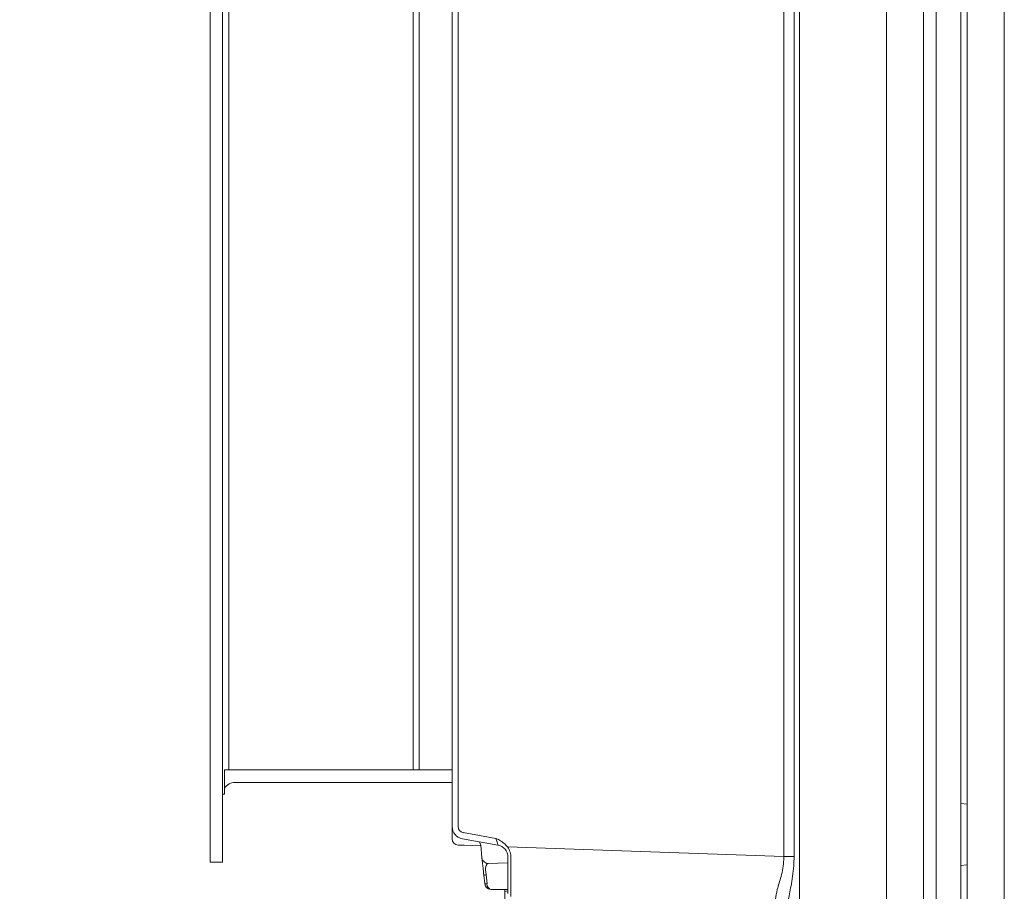
# Model space of a CAD drawing. Extents: x -517 to 3483, y 1178 to 4315.
# Drawn here: x -373 to -215, y 2759 to 2899 of the extents above; entities that cross this region are included whole.
import ezdxf

# ---------------------------------------------------------------- set-up
doc = ezdxf.new("R2010")
doc.units = 0
doc.header["$LTSCALE"] = 5
doc.layers.add('LAYER14', color=30, linetype='Continuous')
doc.styles.add('Brunner 2014', font='arial.ttf', dxfattribs={"height": 35})
doc.dimstyles.new('Brunner 2014', dxfattribs={"dimscale": 5, "dimtxt": 35, "dimasz": 5, "dimexe": 3.175, "dimexo": 0, "dimgap": 0.762, "dimtad": 1, "dimdec": 0, "dimrnd": 1e-08, "dimtxsty": 'Brunner 2014', "dimcen": 0.09, "dimdle": 10, "dimclrd": 7, "dimclre": 7, "dimclrt": 7, "dimadec": 1, "dimazin": 2, "dimtfac": 0.666667, "dimtdec": 0, "dimtmove": 0, "dimatfit": 3, "dimldrblk": 'Filled-1', "dimfxl": 1, "dimtolj": 1, "dimlwd": 5, "dimlwe": 5, "dimarcsym": 0})

# ---------------------------------------------------------------- blocks, each defined once
blk = doc.blocks.new('*D137')
at = {"layer": 'Defpoints', "color": 0, "lineweight": 5}
for p in [(-274.51, 4016.45), (-477.01, 2632.02), (-242.51, 2632.02)]:
    blk.add_point(p, dxfattribs=at)
at = {"layer": 'LAYER14', "color": 7, "linetype": 'Continuous', "lineweight": 5}
for p, q in [((-274.51, 4016.45), (-492.88, 4016.45)), ((-477.01, 3991.45), (-477.01, 2657.02)), ((-242.51, 2632.02), (-492.88, 2632.02))]:
    blk.add_line(p, q, dxfattribs=at)
at = {"layer": 'LAYER14', "color": 7, "lineweight": 5}
for points in [[(-481.17, 3991.45), (-472.84, 3991.45), (-477.01, 4016.45)], [(-481.17, 2657.02), (-472.84, 2657.02), (-477.01, 2632.02)]]:
    blk.add_solid(points, dxfattribs=at)
at = {"layer": 'LAYER14', "color": 7, "insert": (-516.58, 3347.29), "char_height": 35, "attachment_point": 2, "rotation": 90, "style": 'Brunner 2014'}
blk.add_mtext('\\A1;1384', dxfattribs=at)
blk = doc.blocks.new('Filled-1')
at = {"color": 0}
for p, q in [((0, 0), (-1, 0.1667)), ((-1, 0.1667), (-1, -0.1667)), ((-1, 0), (0, 0)), ((-1, -0.1667), (0, 0))]:
    blk.add_line(p, q, dxfattribs=at)
at = {"color": 0, "flags": 128}
blk.add_lwpolyline([(-1, -0.1667), (0, 0), (-1, 0.1667), (-1, -0.1667)], dxfattribs=at)
at = {"color": 0}
blk.add_solid([(-1, -0.1667), (0, 0), (-1, 0.1667), (-1, -0.1667)], dxfattribs=at)

msp = doc.modelspace()

# ---------------------------------------------------------------- linework, layer by layer
at = {"color": 7, "linetype": 'Continuous', "lineweight": 0}
for p, q in [((-233.51, 3612.02), (-233.51, 2632.02)), ((-233.51, 3612.02), (-233.51, 2632.02)), ((-227.51, 2632.02), (-227.51, 3612.02)), ((-227.51, 2632.02), (-227.51, 3612.02)), ((-225.51, 2632.02), (-225.51, 3612.02)), ((-221.51, 2632.02), (-221.51, 3612.02)), ((-247.51, 3607.02), (-247.51, 2637.02)), ((-220.51, 3564.74), (-220.51, 2685.92)), ((-214.51, 3561.92), (-214.51, 2685.92)), ((-303.51, 2769.18), (-303.51, 3331.64)), ((-302.54, 3331.64), (-302.54, 2769.18)), ((-250.05, 2764.36), (-250.05, 3018.96)), ((-248.4, 3018.96), (-248.4, 2764.36)), ((-220.51, 2772.82), (-221.51, 2772.92)), ((-303.51, 2767.2), (-303.51, 2769.18)), ((-301.72, 2768.2), (-296.44, 2767.27)), ((-296.16, 2766.21), (-301.86, 2767.21)), ((-301.58, 2766.17), (-302.54, 2766.2)), ((-298.91, 2766.07), (-301.58, 2766.17)), ((-298.7, 2764.13), (-298.91, 2766.16)), ((-294.57, 2765.92), (-250.05, 2764.36)), ((-298.52, 2762.4), (-298.7, 2764.13)), ((-294.51, 2763.35), (-297.67, 2763.24)), ((-294.51, 2758.4), (-294.51, 2764.27)), ((-248.4, 2764.36), (-250.05, 2764.36)), ((-221.51, 2762.92), (-220.51, 2763.02)), ((-298.26, 2759.95), (-298.41, 2761.35)), ((-298.26, 2759.95), (-297.89, 2759.95)), ((-298, 2761.38), (-297.89, 2759.95)), ((-297.19, 2759.05), (-297.27, 2759.05)), ((-295, 2759.05), (-297.19, 2759.05)), ((-295.01, 2759.05), (-295.01, 2758.74)), ((-295.01, 2757.36), (-295.01, 2758.74)), ((-294.51, 2759.05), (-295, 2759.05))]:
    msp.add_line(p, q, dxfattribs=at)
for centre, radius, start, end in [((-301.51, 2769.18), 2, 180, 260), ((-301.54, 2769.18), 1, 180, 260), ((-302.51, 2767.2), 1, 180, 268), ((-299.91, 2766.05), 1, 30.3411, 43.9042), ((-296.51, 2764.24), 2, 0, 80), ((-297.71, 2764.24), 1, 186, 272), ((-300.66, 2761.15), 2.67, 5.1096, 20.042), ((-297.27, 2760.05), 1, 186, 270), ((-297.04, 2759.89), 0.857, 176.5148, 259.7719)]:
    msp.add_arc(centre, radius, start, end, dxfattribs=at)
for centre, major_axis, ratio, start_param, end_param in [((-296.51, 2767.29), (-0.35, 1.08), 0.053667, 3.113106, 4.677842), ((-297.39, 2761.25), (-0.31, 1.99), 0.349965, 6.241305, 7.376926), ((-294.01, 2765.91), (0.02, 8), 0.002178, 1.791004, 3.141521), ((-273.14, 2710.36), (86.6, 0), 0.57735, 1.820151, 1.826113)]:
    msp.add_ellipse(centre, major_axis=major_axis, ratio=ratio, start_param=start_param, end_param=end_param, dxfattribs=at)
for points, knots in [([(-298.91, 2766.16), (-298.92, 2766.2), (-298.94, 2766.31), (-298.99, 2766.45), (-299.03, 2766.54), (-299.05, 2766.56)], [0, 0, 0, 0, 0.334316, 0.853386, 1, 1, 1, 1]), ([(-296.44, 2767.27), (-296.44, 2767.27), (-296.36, 2767.23), (-296.05, 2767.08), (-295.36, 2766.73), (-294.87, 2766.23), (-294.57, 2765.92)], [0, 0, 0, 0, 0.004308, 0.10314, 0.451024, 1, 1, 1, 1]), ([(-294.57, 2765.92), (-294.41, 2765.64), (-294.1, 2765.09), (-294.05, 2764.47), (-294.03, 2764.16)], [0, 0, 0, 0, 0.503252, 1, 1, 1, 1]), ([(-251.41, 2757.47), (-251.33, 2757.96), (-251.18, 2758.95), (-250.42, 2761.15), (-250.06, 2763.07), (-250.05, 2764.18), (-250.05, 2764.36)], [0, 0, 0, 0, 0.303914, 0.608284, 0.936007, 1, 1, 1, 1]), ([(-248.4, 2764.36), (-248.4, 2764.14), (-248.41, 2762.77), (-248.69, 2760.43), (-249.31, 2757.66), (-249.44, 2756.36), (-249.51, 2755.73)], [0, 0, 0, 0, 0.06828, 0.412335, 0.714552, 1, 1, 1, 1]), ([(-298.41, 2761.35), (-298.41, 2761.35), (-298.41, 2761.41), (-298.43, 2761.51), (-298.46, 2761.86), (-298.49, 2762.16), (-298.52, 2762.4)], [0, 0, 0, 0, 0.009421, 0.146342, 0.283231, 1, 1, 1, 1]), ([(-298, 2761.38), (-298.1, 2761.38), (-298.3, 2761.36), (-298.4, 2761.35), (-298.41, 2761.35), (-298.41, 2761.35)], [0, 0, 0, 0, 0.432228, 0.864495, 1, 1, 1, 1])]:
    msp.add_open_spline(points, degree=3, knots=knots, dxfattribs=at)
at = {"layer": 'LAYER14', "linetype": 'Continuous', "lineweight": 0}
for p, q in [((-342.51, 3358.46), (-342.51, 2763.46)), ((-340.51, 3358.46), (-340.51, 2763.46)), ((-339.51, 3344.15), (-339.51, 2778.31)), ((-309.8, 2778.31), (-309.8, 3327.04)), ((-308.8, 3326.61), (-308.8, 2778.31)), ((-339.51, 2778.31), (-340.19, 2778.31)), ((-340.19, 2778.31), (-340.19, 2774.41)), ((-339.51, 2778.31), (-338.51, 2778.31)), ((-337.62, 2778.31), (-338.51, 2778.31)), ((-337.62, 2778.31), (-337.37, 2778.31)), ((-311.61, 2778.31), (-337.37, 2778.31)), ((-311.61, 2778.31), (-311.39, 2778.31)), ((-311.39, 2778.31), (-303.51, 2778.31)), ((-337.62, 2776.31), (-338.51, 2776.31)), ((-337.37, 2776.31), (-337.62, 2776.31)), ((-311.61, 2776.31), (-337.37, 2776.31)), ((-311.39, 2776.31), (-311.61, 2776.31)), ((-311.39, 2776.31), (-303.51, 2776.31)), ((-340.19, 2774.41), (-340.51, 2774.41)), ((-340.51, 2774.41), (-340.51, 2774.31)), ((-342.51, 2763.46), (-340.51, 2763.46))]:
    msp.add_line(p, q, dxfattribs=at)
msp.add_arc((-338.51, 2774.31), 2, 90, 147.4065, dxfattribs=at)

# ---------------------------------------------------------------- dimensions: what is measured, and where the dimension line sits
at = {"layer": 'LAYER14', "color": 7}
dim = msp.add_linear_dim(base=(-477.01, 2632.02), p1=(-274.51, 4016.45), p2=(-242.51, 2632.02), angle=90, dimstyle='Brunner 2014', dxfattribs=at)
dim.commit()
dim.dimension.update_dxf_attribs({"geometry": '*D137', "text_midpoint": (-477.01, 3347.29), "dimtype": 160})

doc.saveas('drawing.dxf')
